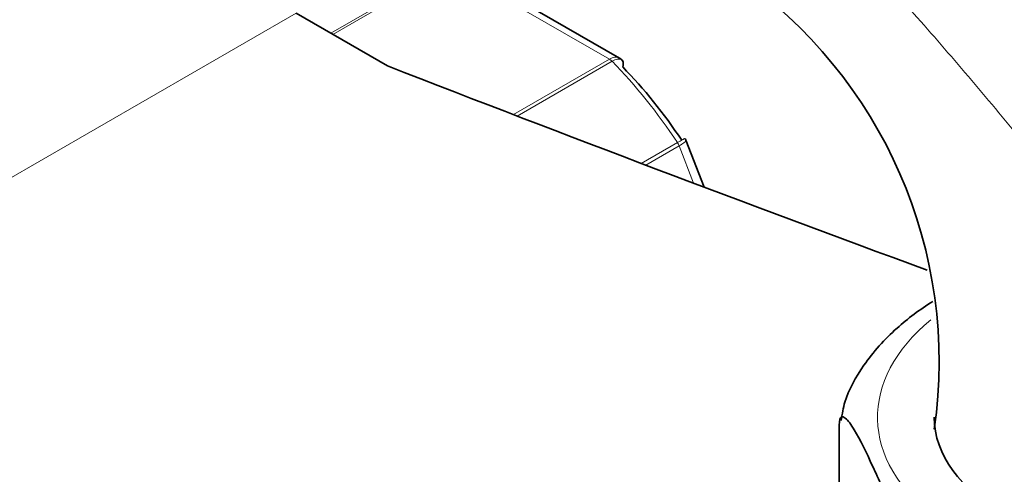
# Model space of a CAD drawing. Units: millimetres. Extents: x 0 to 2442, y 0 to 2731.
# Drawn here: x 596 to 644, y 850 to 872 of the extents above; entities that cross this region are included whole.
import ezdxf
from ezdxf import colors
from ezdxf.entities.mleader import LeaderData, LeaderLine
from ezdxf.math import Vec2, Vec3

# ---------------------------------------------------------------- set-up
doc = ezdxf.new("R2010")
doc.units = ezdxf.units.MM
doc.layers.add('DV5_Défaut', color=7, linetype='Continuous')
doc.layers.add('Défaut', color=7, linetype='Continuous')

# ---------------------------------------------------------------- blocks, each defined once
blk = doc.blocks.new('_DOT')
at = {"color": 0}
blk.add_line((0, 0), (-1, 0), dxfattribs=at)
at = {"color": 0, "const_width": 0.333}
blk.add_lwpolyline([(-0.1665, 0, 1), (0.1665, 0, 1)], format="xyb", close=True, dxfattribs=at)
blk = doc.blocks.new('SE4')
at = {"layer": 'DV5_Défaut', "color": 7, "linetype": 'Continuous', "lineweight": 18}
for p, q in [((611.555, 871.262), (617.189, 874.515)), ((617.314, 874.469), (611.657, 871.203)), ((625.06, 869.997), (617.314, 874.469)), ((609.873, 872.233), (582.296, 856.311)), ((620.408, 867.311), (625.06, 869.997)), ((625.185, 869.898), (620.586, 867.243)), ((626.603, 864.945), (628.354, 865.956)), ((628.436, 865.797), (626.819, 864.864)), ((629.138, 863.987), (628.436, 865.797))]:
    blk.add_line(p, q, dxfattribs=at)
at = {"layer": 'DV5_Défaut', "color": 7, "linetype": 'Continuous', "lineweight": 35}
for p, q in [((625.54, 870.058), (617.833, 874.507)), ((614.306, 869.673), (609.873, 872.233)), ((629.653, 863.793), (628.769, 866.069)), ((636.193, 841.634), (636.193, 852.248))]:
    blk.add_line(p, q, dxfattribs=at)
for centre, radius, start, end in [((618.241, 855.335), 22.795, 351.752, 55.3735), ((625.471, 869.837), 0.222, 30.0441, 73.646), ((628.614, 866.045), 0.152, 8.2488, 49.2094)]:
    blk.add_arc(centre, radius, start, end, dxfattribs=at)
at = {"layer": 'DV5_Défaut', "color": 7, "linetype": 'Continuous', "lineweight": 18}
for centre, major_axis, start_param, end_param in [((625.06, 869.589), (-0.25, 0.433), 5.136617, 5.497787), ((621.187, 859.985), (-8, 13.856), 4.81176, 5.136617), ((628.13, 865.77), (0.25, -0.433), 1.308997, 1.670167), ((652.3, 852.637), (14.25, 0), 2.530065, 6.283185)]:
    blk.add_ellipse(centre, major_axis=major_axis, ratio=0.57735, start_param=start_param, end_param=end_param, dxfattribs=at)
at = {"layer": 'DV5_Défaut', "color": 7, "linetype": 'Continuous', "lineweight": 35}
for centre, major_axis, start_param, end_param in [((1266.614, 1427.506), (-1165.777, 0), 0.976957, 1.00379), ((621.894, 860.394), (-7.5, 12.99), 4.817798, 5.130579), ((652.3, 852.637), (11.5, 0), 3.141593, 6.283185)]:
    blk.add_ellipse(centre, major_axis=major_axis, ratio=0.57735, start_param=start_param, end_param=end_param, dxfattribs=at)
for points, knots in [([(615.459, 902.546), (615.236, 902.667), (613.398, 903.651), (609.687, 905.403), (604.65, 907.265), (599.615, 908.599), (594.684, 909.361), (589.889, 909.548), (585.283, 909.158), (580.911, 908.204), (576.812, 906.704), (573.016, 904.686), (569.546, 902.175), (566.42, 899.195), (563.652, 895.768), (561.256, 891.909), (559.245, 887.635), (557.638, 882.972), (556.45, 877.932), (555.707, 872.711), (555.456, 868.418), (555.439, 866.198), (555.436, 865.614)], [0, 0, 0, 0, 0.00773, 0.06402, 0.120344, 0.176535, 0.232418, 0.287787, 0.342454, 0.396318, 0.44942, 0.501952, 0.554217, 0.606476, 0.659039, 0.712169, 0.766009, 0.820567, 0.875739, 0.931357, 0.984599, 1, 1, 1, 1]), ([(567.436, 865.614), (567.446, 866.561), (567.478, 868.895), (567.816, 872.921), (568.563, 877.22), (569.661, 881.181), (571.081, 884.73), (572.808, 887.867), (574.83, 890.583), (577.151, 892.881), (579.79, 894.755), (582.761, 896.177), (586.048, 897.109), (589.598, 897.523), (593.352, 897.421), (597.27, 896.816), (601.344, 895.709), (605.377, 894.177), (608.175, 892.831), (609.447, 892.156)], [0, 0, 0, 0, 0.03072, 0.089345, 0.147918, 0.206524, 0.265346, 0.324677, 0.384945, 0.446676, 0.510298, 0.575635, 0.641141, 0.705025, 0.76699, 0.82749, 0.887084, 0.9462, 1, 1, 1, 1]), ([(686.832, 864.834), (686.709, 864.903), (684.048, 866.392), (678.959, 869.653), (672.406, 873.845), (666.969, 877.409), (662.472, 880.331), (658.421, 882.933), (653.691, 885.895), (648.151, 889.23), (644.514, 891.218), (642.418, 892.356)], [0, 0, 0, 0, 0.0070132, 0.1765192, 0.3273634, 0.4671802, 0.5494382, 0.6354577, 0.7427544, 0.8716388, 1, 1, 1, 1]), ([(625.702, 869.626), (625.727, 869.714), (625.734, 869.794), (625.713, 869.896), (625.696, 869.931), (625.671, 869.956)], [0, 0, 0, 0, 0.596477, 0.596477, 1, 1, 1, 1]), ([(640.732, 858.254), (640.098, 857.85), (638.826, 856.916), (637.391, 855.282), (636.488, 853.693), (636.342, 852.804), (636.29, 852.471)], [0, 0, 0, 0, 0.270116, 0.590057, 0.869055, 1, 1, 1, 1]), ([(636.193, 852.248), (636.193, 852.491), (636.239, 852.607), (636.352, 852.681), (636.42, 852.651), (636.627, 852.483), (636.776, 852.264), (637.217, 851.529), (637.515, 850.914), (638.112, 849.628), (638.411, 848.954), (638.854, 847.782), (639, 847.364), (639.206, 846.641), (639.272, 846.382), (639.383, 845.829), (639.428, 845.516), (639.428, 845.277)], [0, 0, 0, 0, 0.0625, 0.0625, 0.125, 0.125, 0.25, 0.25, 0.5, 0.5, 0.75, 0.75, 0.875, 0.875, 0.9375, 0.9375, 1, 1, 1, 1])]:
    blk.add_open_spline(points, degree=3, knots=knots, dxfattribs=at)
at = {"layer": 'DV5_Défaut', "color": 7, "linetype": 'Continuous', "lineweight": 18}
for points, knots in [([(637.274, 877.238), (639.421, 875.84), (641.61, 874.442), (644.991, 872.323), (646.137, 871.612), (648.465, 870.196), (649.645, 869.49), (652.058, 868.097), (653.29, 867.41), (655.196, 866.412), (655.842, 866.085), (657.159, 865.448), (657.831, 865.138), (659.189, 864.552), (659.877, 864.274), (660.809, 863.936), (661.042, 863.854), (661.277, 863.776)], [0, 0, 0, 0, 0.3000601, 0.3000601, 0.4500901, 0.4500901, 0.6001202, 0.6001202, 0.7501502, 0.7501502, 0.8251652, 0.8251652, 0.9001802, 0.9001802, 0.9751953, 0.9751953, 1, 1, 1, 1]), ([(698.571, 849.975), (697.373, 850.548), (696.155, 851.119), (693.694, 852.256), (692.449, 852.821), (688.68, 854.514), (686.124, 855.636), (680.979, 857.884), (678.389, 859.011), (673.203, 861.275), (670.607, 862.412), (662.826, 865.832), (657.649, 868.119), (647.378, 872.681), (642.283, 874.957), (637.274, 877.238)], [0, 0, 0, 0, 0.0625, 0.0625, 0.125, 0.125, 0.25, 0.25, 0.375, 0.375, 0.5, 0.5, 0.75, 0.75, 1, 1, 1, 1]), ([(637.278, 877.31), (642.288, 875.081), (647.386, 872.88), (657.66, 868.538), (662.836, 866.398), (670.614, 863.232), (673.209, 862.183), (678.396, 860.088), (680.987, 859.041), (686.141, 856.93), (688.703, 855.865), (693.743, 853.686), (696.218, 852.573), (698.62, 851.426)], [0, 0, 0, 0, 0.25, 0.25, 0.5, 0.5, 0.625, 0.625, 0.75, 0.75, 0.875, 0.875, 1, 1, 1, 1]), ([(660.19, 855.282), (659.96, 855.301), (659.718, 855.312), (659.339, 855.315), (659.21, 855.314), (658.946, 855.308), (658.812, 855.305), (658.14, 855.329), (657.592, 855.433), (656.755, 855.695), (656.475, 855.8), (655.924, 856.036), (655.65, 856.167), (654.837, 856.597), (654.302, 856.931), (652.71, 858.04), (651.708, 858.894), (649.768, 860.743), (648.824, 861.743), (647, 863.774), (646.116, 864.809), (644.361, 866.886), (643.492, 867.929), (642.18, 869.482), (641.74, 869.998), (640.861, 871.018), (640.421, 871.523), (639.098, 873.016), (638.211, 873.986), (637.315, 874.926)], [0, 0, 0, 0, 0.03125, 0.03125, 0.046875, 0.046875, 0.0625, 0.0625, 0.125, 0.125, 0.15625, 0.15625, 0.1875, 0.1875, 0.25, 0.25, 0.375, 0.375, 0.5, 0.5, 0.625, 0.625, 0.75, 0.75, 0.8125, 0.8125, 0.875, 0.875, 1, 1, 1, 1]), ([(625.06, 869.997), (625.154, 870.051), (625.244, 870.084), (625.408, 870.104), (625.481, 870.092), (625.54, 870.058)], [0, 0, 0, 0, 0.502318, 0.502318, 1, 1, 1, 1]), ([(625.671, 869.956), (625.659, 869.969), (625.645, 869.979), (625.582, 870.012), (625.518, 870.018), (625.365, 869.988), (625.278, 869.952), (625.185, 869.898)], [0, 0, 0, 0, 0.139226, 0.139226, 0.569613, 0.569613, 1, 1, 1, 1]), ([(628.354, 865.956), (628.447, 866.01), (628.526, 866.055), (628.647, 866.125), (628.689, 866.148), (628.716, 866.163), (628.72, 866.165), (628.72, 866.164)], [0, 0, 0, 0, 0.412463, 0.412463, 0.824927, 0.824927, 1, 1, 1, 1]), ([(628.769, 866.07), (628.772, 866.063), (628.771, 866.055), (628.755, 866.02), (628.719, 865.985), (628.606, 865.9), (628.53, 865.851), (628.436, 865.797)], [0, 0, 0, 0, 0.163914, 0.163914, 0.581957, 0.581957, 1, 1, 1, 1])]:
    blk.add_open_spline(points, degree=3, knots=knots, dxfattribs=at)

msp = doc.modelspace()

# ---------------------------------------------------------------- block references
at = {"layer": 'Défaut'}
msp.add_blockref('SE4', (0, 0), dxfattribs=at)

# ---------------------------------------------------------------- leaders
at = {"layer": 'Défaut', "color": 7, "linetype": 'Continuous', "lineweight": 18}
ml = msp.add_multileader_mtext('Standard', dxfattribs=at)
ml.set_content('{\\pxsm0.9;\\fSolid Edge ISO|b1||i0||c0|p34;\\W1.;21/10/2019\\P}', color=256)
ml.set_leader_properties()
ml.set_arrow_properties(name='DOT')
ml.build(insert=Vec2(0, 0))
ml.multileader.update_dxf_attribs({"leader_type": 0, "dogleg_length": 0, "arrow_head_size": 12})
ctx = ml.context
ctx.base_point, ctx.char_height, ctx.arrow_head_size, ctx.landing_gap_size = Vec3(2354.154, 2723.612), 12, 12, 4.2
notes = []
notes.append((ctx, [(0, (0, 0, 0), (0, 0), (1, 0), 1, [])]))
ctx.mtext.insert = Vec3(2356.154, 2729.732)
for ctx, leaders in notes:
    for number, flags, end, landing, length, lines in leaders:
        leader = LeaderData()
        leader.index, (leader.has_last_leader_line, leader.has_dogleg_vector, leader.attachment_direction) = number, flags
        leader.last_leader_point, leader.dogleg_vector, leader.dogleg_length = Vec3(end), Vec3(landing), length
        for number, points, colour, breaks in lines:
            line = LeaderLine()
            line.index, line.vertices, line.color, line.breaks = number, Vec3.list(points), colors.encode_raw_color(colour), breaks
            leader.lines.append(line)
        ctx.leaders.append(leader)

doc.saveas('drawing.dxf')
